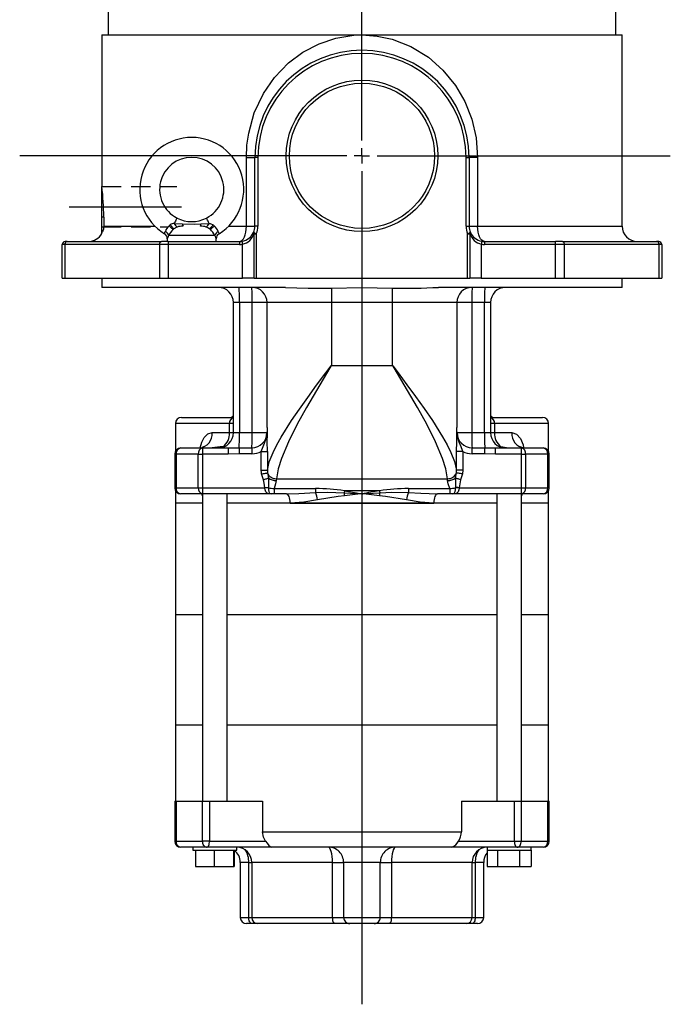
# Model space of a CAD drawing. Extents: x 399 to 671, y 294 to 1218.
# Drawn here: x 406 to 619, y 655 to 977 of the extents above; entities that cross this region are included whole.
import ezdxf

# ---------------------------------------------------------------- set-up
doc = ezdxf.new("R2010")
doc.units = 0
doc.header["$LTSCALE"] = 5
doc.linetypes.add('HIDDEN', pattern=[1.905, 1.27, -0.635])
doc.layers.get('0').update_dxf_attribs({"linetype": 'CONTINUOUS'})
doc.layers.add('SLD-0', color=179, linetype='CONTINUOUS')

# ---------------------------------------------------------------- blocks, each defined once
blk = doc.blocks.new('SW_CENTERMARKSYMBOL_0')
at = {"layer": 'SLD-0', "color": 0}
for p, q in [((0, 5), (0, 286.01)), ((-5, 0), (-111.87, 0)), ((0, 0), (-2.5, 0)), ((0, 0), (0, 2.5)), ((0, 0), (0, -2.5)), ((0, 0), (2.5, 0)), ((5, 0), (100.76, 0)), ((0, -5), (0, -277.37))]:
    blk.add_line(p, q, dxfattribs=at)

msp = doc.modelspace()

# ---------------------------------------------------------------- linework, layer by layer
at = {"color": 7, "linetype": 'CONTINUOUS'}
for p, q in [((434.8, 981.88), (434.8, 971.88)), ((600.8, 971.88), (600.8, 981.88)), ((432.8, 971.88), (432.8, 922.38)), ((432.8, 971.88), (517.8, 971.88)), ((517.8, 971.88), (602.8, 971.88)), ((602.8, 909.38), (602.8, 971.88)), ((480.02, 931.88), (482.8, 931.88)), ((480.02, 909.38), (480.02, 931.88)), ((483.8, 931.88), (482.8, 931.88)), ((482.8, 909.38), (482.8, 931.88)), ((483.8, 931.88), (483.8, 909.38)), ((551.8, 931.88), (552.8, 931.88)), ((551.8, 909.38), (551.8, 931.88)), ((552.8, 931.88), (552.8, 909.38)), ((555.58, 931.88), (552.8, 931.88)), ((555.58, 931.88), (555.58, 909.38)), ((432.8, 912.38), (432.8, 922.38)), ((432.8, 907.35), (432.8, 912.38)), ((433.39, 912.38), (432.8, 912.38)), ((433.39, 912.38), (433.39, 909.38)), ((433.39, 909.38), (450.12, 909.38)), ((454.77, 909.49), (455.15, 909.84)), ((456.33, 908.46), (456.07, 908.25)), ((456.44, 910.28), (459.16, 910.14)), ((465.16, 910.14), (467.88, 910.28)), ((468.25, 908.25), (467.99, 908.46)), ((469.17, 909.84), (469.54, 909.49)), ((474.2, 909.38), (480.02, 909.38)), ((480.02, 909.38), (482.8, 909.38)), ((483.8, 909.38), (482.8, 909.38)), ((551.8, 909.38), (552.8, 909.38)), ((552.8, 909.38), (555.58, 909.38)), ((555.58, 909.38), (602.8, 909.38)), ((432.8, 907.03), (432.8, 907.35)), ((454.16, 905.23), (454.16, 904.38)), ((469.7, 906.38), (454.62, 906.38)), ((470.16, 904.38), (470.16, 905.23)), ((482.53, 892.38), (482.53, 906.92)), ((482.53, 906.92), (483.27, 906.92)), ((483.27, 906.92), (483.27, 892.38)), ((552.33, 892.38), (552.33, 906.92)), ((552.33, 906.92), (553.07, 906.92)), ((553.07, 906.92), (553.07, 892.38)), ((420.67, 903.38), (419.8, 903.38)), ((419.8, 892.38), (419.8, 903.38)), ((451.68, 903.38), (420.67, 903.38)), ((420.67, 903.38), (420.67, 892.38)), ((421.49, 904.38), (420.8, 904.38)), ((421.49, 904.38), (452.25, 904.38)), ((454.5, 903.38), (451.68, 903.38)), ((451.68, 892.38), (451.68, 903.38)), ((454.5, 904.38), (452.25, 904.38)), ((454.5, 904.38), (454.5, 903.38)), ((454.5, 904.38), (461.31, 904.38)), ((477.8, 903.38), (454.5, 903.38)), ((454.5, 903.38), (454.5, 892.38)), ((461.31, 904.38), (463.01, 904.38)), ((463.01, 904.38), (477.8, 904.38)), ((477.8, 904.38), (477.8, 903.38)), ((478.8, 892.38), (478.8, 903.47)), ((556.8, 903.47), (556.8, 892.38)), ((557.8, 904.38), (557.8, 903.38)), ((557.8, 904.38), (581.1, 904.38)), ((581.1, 903.38), (557.8, 903.38)), ((581.1, 903.38), (581.1, 904.38)), ((583.35, 904.38), (581.1, 904.38)), ((581.1, 892.38), (581.1, 903.38)), ((583.92, 903.38), (581.1, 903.38)), ((583.35, 904.38), (614.11, 904.38)), ((583.92, 903.38), (583.92, 892.38)), ((614.93, 903.38), (583.92, 903.38)), ((614.8, 904.38), (614.11, 904.38)), ((614.93, 892.38), (614.93, 903.38)), ((615.8, 903.38), (614.93, 903.38)), ((615.8, 903.38), (615.8, 892.38)), ((419.8, 892.38), (420.67, 892.38)), ((420.67, 892.38), (451.68, 892.38)), ((432.8, 892.38), (432.8, 889.38)), ((451.68, 892.38), (454.5, 892.38)), ((454.5, 892.38), (478.8, 892.38)), ((482.53, 892.38), (478.8, 892.38)), ((482.53, 892.38), (483.27, 892.38)), ((483.27, 892.38), (552.33, 892.38)), ((552.33, 892.38), (553.07, 892.38)), ((556.8, 892.38), (553.07, 892.38)), ((556.8, 892.38), (581.1, 892.38)), ((581.1, 892.38), (583.92, 892.38)), ((583.92, 892.38), (614.93, 892.38)), ((602.8, 889.38), (602.8, 892.38)), ((614.93, 892.38), (615.8, 892.38)), ((492.81, 889.38), (432.8, 889.38)), ((507.8, 889.12), (507.8, 884.38)), ((527.8, 884.38), (527.8, 889.12)), ((602.8, 889.38), (542.79, 889.38)), ((477.75, 884.38), (475.8, 884.38)), ((475.8, 841.88), (475.8, 884.38)), ((481.92, 884.38), (477.75, 884.38)), ((477.75, 884.38), (477.75, 841.88)), ((486.8, 884.38), (481.92, 884.38)), ((481.92, 841.88), (481.92, 884.38)), ((507.8, 884.38), (486.8, 884.38)), ((486.8, 843.57), (486.8, 884.38)), ((527.8, 884.38), (507.8, 884.38)), ((507.8, 884.38), (507.8, 863.88)), ((548.8, 884.38), (527.8, 884.38)), ((527.8, 863.88), (527.8, 884.38)), ((548.8, 884.38), (548.8, 843.57)), ((553.68, 884.38), (548.8, 884.38)), ((553.68, 884.38), (553.68, 841.88)), ((557.85, 884.38), (553.68, 884.38)), ((559.8, 884.38), (557.85, 884.38)), ((557.85, 841.88), (557.85, 884.38)), ((559.8, 884.38), (559.8, 841.88)), ((507.8, 863.88), (527.8, 863.88)), ((458.8, 846.88), (475.92, 846.88)), ((559.68, 846.88), (576.8, 846.88)), ((456.8, 844.88), (456.8, 835.78)), ((474.5, 844.88), (456.8, 844.88)), ((474.5, 841.88), (474.5, 844.88)), ((475.8, 844.88), (474.5, 844.88)), ((486.8, 843.57), (486.8, 840.18)), ((486.8, 843.57), (486.8, 842.85)), ((548.8, 840.19), (548.8, 843.57)), ((548.8, 842.85), (548.8, 843.57)), ((561.1, 844.88), (559.8, 844.88)), ((561.1, 844.88), (561.1, 841.88)), ((578.8, 844.88), (561.1, 844.88)), ((578.8, 835.78), (578.8, 844.88)), ((468.8, 841.88), (474.5, 841.88)), ((474.5, 841.88), (475.8, 841.88)), ((475.8, 841.88), (477.75, 841.88)), ((477.75, 841.88), (481.92, 841.88)), ((481.92, 841.88), (486.73, 841.88)), ((548.87, 841.88), (553.68, 841.88)), ((553.68, 841.88), (557.85, 841.88)), ((557.85, 841.88), (559.8, 841.88)), ((559.8, 841.88), (561.1, 841.88)), ((561.1, 841.88), (566.8, 841.88)), ((458.59, 836.88), (465.65, 836.88)), ((465.65, 836.88), (465.65, 834.88)), ((465.65, 836.88), (474.12, 836.88)), ((474.12, 836.88), (477.65, 836.94)), ((474.12, 836.88), (474.12, 834.88)), ((477.65, 836.94), (481.82, 836.95)), ((553.78, 836.95), (557.95, 836.94)), ((561.48, 834.88), (561.48, 836.88)), ((561.48, 836.88), (569.95, 836.88)), ((569.95, 834.88), (569.95, 836.88)), ((569.95, 836.88), (577.02, 836.88)), ((456.59, 834.88), (456.59, 823.88)), ((456.59, 834.88), (457.07, 834.88)), ((464.31, 834.88), (457.07, 834.88)), ((457.07, 834.88), (457.07, 823.88)), ((464.31, 834.88), (465.65, 834.88)), ((464.31, 823.88), (464.31, 834.88)), ((474.12, 834.88), (465.65, 834.88)), ((465.65, 834.88), (465.65, 823.88)), ((481.83, 834.98), (477.66, 834.96)), ((484.89, 835.7), (486.88, 835.7)), ((484.89, 829.59), (484.89, 835.7)), ((486.88, 835.7), (486.88, 829.59)), ((548.72, 829.59), (548.72, 835.7)), ((550.71, 835.7), (548.72, 835.7)), ((550.71, 835.7), (550.71, 829.59)), ((557.94, 834.96), (553.77, 834.98)), ((561.48, 834.88), (557.94, 834.96)), ((569.95, 834.88), (561.48, 834.88)), ((569.95, 823.88), (569.95, 834.88)), ((569.95, 834.88), (571.29, 834.88)), ((571.29, 834.88), (571.29, 823.88)), ((578.53, 834.88), (571.29, 834.88)), ((578.53, 823.88), (578.53, 834.88)), ((578.53, 834.88), (579.02, 834.88)), ((579.02, 823.88), (579.02, 834.88)), ((484.89, 829.59), (486.88, 829.59)), ((485.57, 826.42), (484.99, 828.39)), ((486.92, 828.71), (487.26, 827.13)), ((548.34, 827.13), (548.68, 828.71)), ((548.68, 828.71), (548.72, 829.59)), ((550.71, 829.59), (548.72, 829.59)), ((550.61, 828.39), (550.03, 826.42)), ((550.71, 829.59), (550.61, 828.39)), ((489.83, 826.83), (489.8, 826.2)), ((489.83, 826.83), (545.77, 826.83)), ((545.8, 826.2), (545.77, 826.83)), ((456.59, 823.88), (457.07, 823.88)), ((456.8, 822.98), (456.8, 818.88)), ((457.07, 823.88), (464.31, 823.88)), ((465.65, 821.88), (458.59, 821.88)), ((464.31, 823.88), (465.65, 823.88)), ((465.65, 823.88), (486, 823.88)), ((465.65, 823.88), (465.65, 821.88)), ((488.09, 821.88), (465.65, 821.88)), ((465.72, 821.88), (465.72, 721.38)), ((473.72, 721.38), (473.72, 821.88)), ((486.01, 823.81), (486, 823.88)), ((487.25, 823.96), (487.24, 823.81)), ((489.11, 821.88), (488.09, 821.88)), ((489.11, 823.6), (502.58, 823.6)), ((489.11, 823.6), (489.11, 821.88)), ((493.17, 821.88), (489.11, 821.88)), ((502.58, 823.6), (502.58, 822.31)), ((523.5, 822.89), (512.1, 822.89)), ((533.02, 823.6), (546.5, 823.6)), ((533.02, 823.6), (533.02, 822.31)), ((546.5, 821.88), (542.43, 821.88)), ((546.5, 823.6), (546.5, 821.88)), ((547.51, 821.88), (546.5, 821.88)), ((569.95, 821.88), (547.51, 821.88)), ((548.36, 823.81), (548.35, 823.96)), ((549.6, 823.88), (549.59, 823.81)), ((549.6, 823.88), (569.95, 823.88)), ((561.88, 821.88), (561.88, 721.38)), ((569.88, 721.38), (569.88, 821.88)), ((569.95, 821.88), (569.95, 823.88)), ((569.95, 823.88), (571.29, 823.88)), ((577.02, 821.88), (569.95, 821.88)), ((571.29, 823.88), (578.53, 823.88)), ((578.53, 823.88), (579.02, 823.88)), ((578.8, 818.88), (578.8, 822.98)), ((456.8, 818.88), (456.8, 782.38)), ((465.72, 818.88), (456.8, 818.88)), ((561.88, 818.88), (473.72, 818.88)), ((494.32, 818.88), (473.72, 818.88)), ((494.32, 818.88), (541.28, 818.88)), ((561.88, 818.88), (541.28, 818.88)), ((578.8, 818.88), (569.88, 818.88)), ((578.8, 782.38), (578.8, 818.88)), ((456.8, 782.38), (456.8, 745.88)), ((465.72, 782.38), (456.8, 782.38)), ((561.88, 782.38), (473.72, 782.38)), ((578.8, 782.38), (569.88, 782.38)), ((578.8, 745.88), (578.8, 782.38)), ((456.8, 746.38), (456.8, 721.38)), ((456.8, 746.38), (465.72, 746.38)), ((473.72, 746.38), (561.88, 746.38)), ((569.88, 746.38), (578.8, 746.38)), ((578.8, 721.38), (578.8, 746.38)), ((456.59, 721.38), (456.59, 708.38)), ((456.59, 721.38), (457.07, 721.38)), ((457.07, 721.38), (457.07, 708.38)), ((457.07, 721.38), (465.73, 721.38)), ((465.73, 708.38), (465.73, 721.38)), ((465.73, 721.38), (467.98, 721.38)), ((467.98, 721.38), (467.98, 708.38)), ((467.98, 721.38), (485.28, 721.38)), ((485.28, 721.38), (485.28, 711.38)), ((550.32, 721.38), (550.32, 711.38)), ((550.32, 721.38), (567.62, 721.38)), ((567.62, 708.38), (567.62, 721.38)), ((567.62, 721.38), (569.87, 721.38)), ((569.87, 721.38), (569.87, 708.38)), ((569.87, 721.38), (578.53, 721.38)), ((578.53, 708.38), (578.53, 721.38)), ((578.53, 721.38), (579.02, 721.38)), ((579.02, 708.38), (579.02, 721.38)), ((485.28, 711.38), (550.32, 711.38)), ((457.07, 708.38), (456.59, 708.38)), ((457.07, 708.38), (465.73, 708.38)), ((467.98, 708.38), (465.73, 708.38)), ((467.98, 708.38), (486.29, 708.38)), ((549.31, 708.38), (567.62, 708.38)), ((567.62, 708.38), (569.87, 708.38)), ((569.87, 708.38), (578.53, 708.38)), ((579.02, 708.38), (578.53, 708.38)), ((467.03, 706.38), (458.59, 706.38)), ((462.53, 706.38), (462.53, 705.38)), ((462.53, 705.38), (463.39, 705.38)), ((463.39, 705.38), (469.52, 705.38)), ((463.39, 705.38), (463.39, 700.08)), ((488.39, 706.38), (467.03, 706.38)), ((469.52, 705.38), (475.84, 705.38)), ((469.52, 705.38), (469.52, 700.08)), ((475.84, 705.38), (476.91, 705.38)), ((475.84, 705.38), (475.84, 700.08)), ((476.04, 705.38), (476.04, 700.08)), ((476.91, 705.38), (476.91, 706.38)), ((547.21, 706.38), (488.39, 706.38)), ((568.57, 706.38), (547.21, 706.38)), ((558.69, 706.38), (558.69, 705.38)), ((558.69, 705.38), (562.12, 705.38)), ((558.7, 705.38), (558.7, 700.08)), ((562.12, 705.38), (569.31, 705.38)), ((562.12, 705.38), (562.12, 700.08)), ((577.02, 706.38), (568.57, 706.38)), ((569.31, 705.38), (573.07, 705.38)), ((569.31, 705.38), (569.31, 700.08)), ((573.07, 705.38), (573.07, 706.38)), ((573.07, 705.38), (573.07, 705.38)), ((573.07, 705.38), (573.07, 700.08)), ((463.39, 700.08), (469.52, 700.08)), ((469.52, 700.08), (475.84, 700.08)), ((475.84, 700.08), (476.04, 700.08)), ((478.03, 701.38), (478.03, 683.38)), ((480.79, 701.38), (478.03, 701.38)), ((480.79, 683.38), (480.79, 701.38)), ((480.79, 701.38), (481.8, 701.38)), ((481.8, 701.38), (481.8, 683.38)), ((508.15, 701.38), (481.8, 701.38)), ((508.15, 701.38), (511.81, 701.38)), ((508.15, 683.38), (508.15, 701.38)), ((523.79, 701.38), (511.81, 701.38)), ((511.81, 701.38), (511.81, 683.38)), ((523.79, 683.38), (523.79, 701.38)), ((523.79, 701.38), (527.45, 701.38)), ((527.45, 701.38), (527.45, 683.38)), ((553.8, 701.38), (527.45, 701.38)), ((553.8, 683.38), (553.8, 701.38)), ((553.8, 701.38), (554.81, 701.38)), ((554.81, 701.38), (554.81, 683.38)), ((557.58, 701.38), (554.81, 701.38)), ((557.58, 683.38), (557.58, 701.38)), ((558.7, 700.08), (562.12, 700.08)), ((562.12, 700.08), (569.31, 700.08)), ((569.31, 700.08), (573.07, 700.08)), ((478.03, 683.38), (480.79, 683.38)), ((480.79, 683.38), (481.8, 683.38)), ((481.8, 683.38), (508.15, 683.38)), ((508.15, 683.38), (511.81, 683.38)), ((511.81, 683.38), (523.79, 683.38)), ((523.79, 683.38), (527.45, 683.38)), ((527.45, 683.38), (553.8, 683.38)), ((553.8, 683.38), (554.81, 683.38)), ((554.81, 683.38), (557.58, 683.38)), ((481.87, 681.38), (480.03, 681.38)), ((483.8, 681.38), (481.87, 681.38)), ((508.69, 681.38), (483.8, 681.38)), ((513.8, 681.38), (508.69, 681.38)), ((521.8, 681.38), (513.8, 681.38)), ((526.91, 681.38), (521.8, 681.38)), ((551.8, 681.38), (526.91, 681.38)), ((553.73, 681.38), (551.8, 681.38)), ((555.58, 681.38), (553.73, 681.38))]:
    msp.add_line(p, q, dxfattribs=at)
at = {"color": 7, "linetype": 'CONTINUOUS', "flags": 128}
for points in [[(480.02, 931.88), (480.21, 935.84), (480.77, 939.79), (482.6, 946.41), (485.58, 952.76), (489.21, 958.03), (493.77, 962.74), (498.45, 966.24), (503.79, 969.03), (509.25, 970.84), (515.14, 971.78), (517.8, 971.88)], [(517.8, 971.88), (522.71, 971.54), (527.62, 970.51), (533.76, 968.13), (539.53, 964.6), (544.26, 960.43), (548.35, 955.41), (551.4, 950.17), (553.69, 944.36), (555.09, 938.29), (555.58, 931.88)], [(457.35, 912.05), (457.33, 912.02), (457.28, 911.92), (457.21, 911.77), (457.1, 911.56), (456.96, 911.3), (456.81, 911), (456.63, 910.66), (456.44, 910.28)], [(467.88, 910.28), (467.69, 910.66), (467.51, 911), (467.35, 911.3), (467.22, 911.56), (467.11, 911.77), (467.03, 911.92), (466.99, 912.02), (466.97, 912.05)], [(433.39, 909.38), (433.27, 908.38), (433.11, 907.86), (432.97, 907.54), (432.87, 907.38), (432.81, 907.33), (432.8, 907.35)], [(456.07, 908.25), (455.97, 908.34), (455.85, 908.46), (455.7, 908.6), (455.54, 908.76), (455.36, 908.93), (455.17, 909.11), (454.97, 909.3), (454.77, 909.49)], [(456.33, 908.46), (456.24, 908.56), (456.13, 908.69), (456, 908.85), (455.85, 909.02), (455.69, 909.21), (455.51, 909.41), (455.33, 909.63), (455.15, 909.84)], [(457.4, 909.08), (457.3, 909.04), (456.33, 908.46)], [(459.16, 910.14), (463.17, 910), (465.16, 910.14)], [(467.88, 910.28), (468.13, 910.24), (469.17, 909.84)], [(469.17, 909.84), (468.98, 909.63), (468.8, 909.41), (468.63, 909.21), (468.47, 909.02), (468.32, 908.85), (468.19, 908.69), (468.08, 908.56), (467.99, 908.46)], [(469.54, 909.49), (469.34, 909.3), (469.15, 909.11), (468.96, 908.93), (468.78, 908.76), (468.62, 908.6), (468.47, 908.46), (468.35, 908.34), (468.25, 908.25)], [(477.8, 904.38), (478.23, 904.48), (478.65, 904.76), (479.03, 905.22), (479.37, 905.85), (479.65, 906.6), (479.85, 907.47), (479.98, 908.41), (480.02, 909.38)], [(557.8, 904.38), (557.37, 904.48), (556.95, 904.76), (556.57, 905.22), (556.23, 905.85), (555.95, 906.6), (555.75, 907.47), (555.62, 908.41), (555.58, 909.38)], [(482.36, 907.33), (482.38, 907.32), (482.43, 907.3), (482.51, 907.26), (482.63, 907.21), (482.77, 907.15), (482.92, 907.08), (483.09, 907), (483.27, 906.92)], [(552.33, 906.92), (552.51, 907), (552.68, 907.08), (552.83, 907.15), (552.97, 907.21), (553.09, 907.26), (553.17, 907.3), (553.22, 907.32), (553.24, 907.33)], [(451.68, 903.38), (451.69, 903.58), (451.73, 903.76), (451.78, 903.94), (451.85, 904.09), (451.93, 904.21), (452.03, 904.31), (452.14, 904.36), (452.25, 904.38)], [(478.8, 903.47), (478.77, 903.66), (478.74, 903.84), (478.71, 904.01), (478.68, 904.16), (478.66, 904.29), (478.65, 904.38), (478.64, 904.43), (478.63, 904.45)], [(556.97, 904.45), (556.96, 904.43), (556.95, 904.38), (556.94, 904.29), (556.92, 904.16), (556.89, 904.01), (556.86, 903.84), (556.83, 903.66), (556.8, 903.47)], [(583.35, 904.38), (583.46, 904.36), (583.57, 904.31), (583.67, 904.21), (583.75, 904.09), (583.82, 903.94), (583.87, 903.76), (583.91, 903.58), (583.92, 903.38)], [(492.81, 889.38), (500.2, 889.11), (507.8, 889.12)], [(507.8, 889.12), (517.8, 889.28), (527.8, 889.12)], [(486.88, 829.59), (487.52, 832.34), (488.74, 835.42), (489.95, 837.86), (491.37, 840.4), (494.8, 845.85), (497.36, 849.6), (500.07, 853.42), (502.99, 857.41), (505.97, 861.43), (507.26, 863.16), (507.64, 863.67), (507.78, 863.85), (507.8, 863.88)], [(507.8, 863.88), (507.78, 863.84), (507.63, 863.59), (506.24, 861.27), (502.9, 855.65), (499.67, 850.07), (496.65, 844.62), (493.76, 838.9), (491.46, 833.48), (490.37, 830.01), (489.83, 826.83)], [(545.77, 826.83), (545.23, 830.01), (544.14, 833.48), (541.84, 838.9), (538.95, 844.62), (535.94, 850.07), (532.7, 855.65), (529.37, 861.27), (527.98, 863.59), (527.82, 863.84), (527.8, 863.88)], [(527.8, 863.88), (527.83, 863.85), (527.96, 863.67), (528.34, 863.16), (529.63, 861.43), (532.51, 857.54), (535.34, 853.67), (538.15, 849.73), (540.8, 845.85), (544.14, 840.55), (545.61, 837.94), (546.86, 835.42), (548.06, 832.41), (548.72, 829.59)], [(464.95, 836.89), (464.95, 836.96), (465.43, 838.79), (466.22, 840.33), (467.39, 841.47), (468.8, 841.88)], [(484.89, 835.7), (485.29, 836.81), (485.99, 838.49), (486.57, 840.25), (486.7, 840.91), (486.76, 841.56), (486.76, 842.07), (486.76, 842.2)], [(486.73, 841.88), (486.73, 841.89), (486.76, 842.2)], [(548.72, 835.7), (548.72, 836.42), (548.76, 838.22), (548.8, 839.6), (548.79, 840.19)], [(548.84, 842.2), (548.84, 841.8), (548.86, 841.3), (549.02, 840.31), (549.48, 838.83), (550.07, 837.4), (550.56, 836.15), (550.71, 835.7)], [(548.84, 842.2), (548.87, 841.89), (548.87, 841.88)], [(566.8, 841.88), (568.32, 841.4), (569.59, 840), (570.46, 837.85), (570.6, 836.92)], [(477.65, 836.94), (477.65, 836.85), (477.65, 836.71), (477.65, 836.51), (477.65, 836.26), (477.65, 835.98), (477.66, 835.66), (477.66, 835.31), (477.66, 834.96)], [(481.82, 836.95), (481.82, 836.86), (481.82, 836.72), (481.82, 836.52), (481.82, 836.27), (481.82, 835.98), (481.82, 835.66), (481.83, 835.33), (481.83, 834.98)], [(553.77, 834.98), (553.77, 835.33), (553.78, 835.66), (553.78, 835.98), (553.78, 836.27), (553.78, 836.52), (553.78, 836.72), (553.78, 836.86), (553.78, 836.95)], [(557.94, 834.96), (557.94, 835.31), (557.94, 835.66), (557.95, 835.98), (557.95, 836.26), (557.95, 836.51), (557.95, 836.71), (557.95, 836.85), (557.95, 836.94)], [(557.95, 836.94), (557.99, 836.94), (561.48, 836.88)], [(563.23, 837.3), (563.85, 837.24), (564.99, 837.07), (566.33, 836.9), (566.82, 836.88)], [(570.74, 836.91), (570.33, 836.94), (569.82, 837.16), (569.63, 837.3), (569.64, 837.29)], [(477.66, 834.96), (477.62, 834.96), (474.12, 834.88)], [(484.99, 828.39), (484.92, 828.9), (484.89, 829.59)], [(484.99, 828.39), (485.33, 828.45), (485.66, 828.5), (485.96, 828.55), (486.25, 828.6), (486.49, 828.64), (486.69, 828.67), (486.83, 828.7), (486.92, 828.71)], [(486.88, 829.59), (486.89, 829.08), (486.92, 828.71)], [(550.61, 828.39), (550.28, 828.45), (549.95, 828.5), (549.64, 828.55), (549.36, 828.6), (549.11, 828.64), (548.91, 828.67), (548.77, 828.7), (548.68, 828.71)], [(485.57, 826.42), (485.84, 826.53), (486.1, 826.64), (486.35, 826.75), (486.58, 826.84), (486.79, 826.93), (486.98, 827.01), (487.14, 827.08), (487.26, 827.13)], [(486, 823.88), (485.83, 825.4), (485.57, 826.42)], [(487.26, 827.13), (487.29, 826.18), (487.25, 823.96)], [(489.8, 826.2), (489.8, 826.2), (489.58, 825.15), (489.11, 823.61), (489.11, 823.6)], [(546.5, 823.6), (546.49, 823.61), (546.02, 825.15), (545.8, 826.2)], [(550.03, 826.42), (549.76, 826.53), (549.5, 826.64), (549.25, 826.75), (549.02, 826.84), (548.81, 826.93), (548.62, 827.01), (548.46, 827.08), (548.34, 827.13)], [(465.72, 821.19), (465.57, 821.51), (465.48, 821.78)], [(486, 823.88), (486.17, 823.89), (486.34, 823.9), (486.5, 823.91), (486.66, 823.92), (486.82, 823.93), (486.97, 823.94), (487.11, 823.95), (487.25, 823.96)], [(488.09, 821.88), (488.07, 821.88), (487.89, 821.88), (487.71, 821.89), (487.38, 821.93), (486.84, 822.13), (486.7, 822.22), (486.36, 822.58), (486.11, 823.15), (486.01, 823.79), (486.01, 823.81)], [(487.24, 823.81), (487.28, 823.2), (487.37, 822.67), (487.51, 822.25), (487.7, 821.99), (488.08, 821.88), (488.09, 821.88)], [(493.17, 821.88), (497.12, 821.97), (502.58, 822.31)], [(494.32, 818.88), (494.3, 819.47), (494.24, 820.03), (494.13, 820.55), (493.98, 821), (493.81, 821.38), (493.61, 821.65), (493.39, 821.82), (493.17, 821.88)], [(502.58, 822.31), (506.57, 822.43), (511.99, 822.24)], [(512.11, 821.27), (509.99, 821.01), (503.29, 819.95)], [(512.1, 822.89), (512.08, 822.81), (512.07, 822.73), (512.06, 822.65), (512.04, 822.56), (512.03, 822.48), (512.02, 822.4), (512, 822.32), (511.99, 822.24)], [(511.99, 822.24), (515.98, 822), (517.66, 821.89), (517.75, 821.88), (517.8, 821.88)], [(512.1, 822.89), (516.04, 822.21), (517.75, 821.89), (517.8, 821.88)], [(517.8, 821.88), (517.75, 821.88), (517.35, 821.83), (512.11, 821.27)], [(517.8, 821.88), (517.85, 821.88), (518.07, 821.9), (521.49, 822.12), (523.61, 822.24)], [(523.49, 821.27), (518.25, 821.83), (517.85, 821.88), (517.8, 821.88)], [(532.31, 819.95), (525.52, 821.02), (523.49, 821.27)], [(523.5, 822.89), (523.52, 822.81), (523.53, 822.73), (523.54, 822.65), (523.56, 822.56), (523.57, 822.48), (523.58, 822.4), (523.6, 822.32), (523.61, 822.24)], [(523.61, 822.24), (527.6, 822.41), (533.02, 822.31)], [(533.02, 822.31), (536.99, 822.05), (542.43, 821.88)], [(542.43, 821.88), (542.21, 821.82), (541.99, 821.65), (541.79, 821.38), (541.62, 821), (541.47, 820.55), (541.37, 820.03), (541.3, 819.47), (541.28, 818.88)], [(547.51, 821.88), (547.52, 821.88), (547.9, 821.99), (548.09, 822.25), (548.23, 822.67), (548.32, 823.2), (548.36, 823.81)], [(549.59, 823.81), (549.59, 823.79), (549.5, 823.15), (549.24, 822.58), (548.9, 822.22), (548.76, 822.13), (548.22, 821.93), (547.89, 821.89), (547.71, 821.88), (547.53, 821.88), (547.51, 821.88)], [(549.6, 823.88), (549.43, 823.89), (549.26, 823.9), (549.1, 823.91), (548.94, 823.92), (548.78, 823.93), (548.63, 823.94), (548.49, 823.95), (548.35, 823.96)], [(570.16, 821.88), (570.03, 821.51), (569.88, 821.24)], [(503.29, 819.95), (498.8, 819.2), (494.32, 818.88)], [(541.28, 818.88), (536.86, 819.19), (532.31, 819.95)], [(486.29, 708.38), (485.58, 709.69), (485.28, 711.38)], [(467.03, 706.38), (466.78, 706.42), (466.53, 706.53), (466.31, 706.72), (466.11, 706.97), (465.95, 707.27), (465.83, 707.62), (465.75, 707.99), (465.73, 708.38)], [(467.03, 706.38), (467.22, 706.42), (467.39, 706.53), (467.56, 706.72), (467.7, 706.97), (467.82, 707.27), (467.91, 707.62), (467.96, 707.99), (467.98, 708.38)], [(486.29, 708.38), (486.84, 707.66), (487.4, 706.96), (487.97, 706.49), (488.38, 706.38), (488.39, 706.38)], [(567.62, 708.38), (567.64, 707.99), (567.69, 707.62), (567.78, 707.27), (567.9, 706.97), (568.04, 706.72), (568.21, 706.53), (568.38, 706.42), (568.57, 706.38)], [(568.57, 706.38), (568.82, 706.42), (569.07, 706.53), (569.29, 706.72), (569.49, 706.97), (569.65, 707.27), (569.77, 707.62), (569.85, 707.99), (569.87, 708.38)], [(508.15, 701.38), (508.13, 702.36), (508.05, 703.29), (507.93, 704.16), (507.76, 704.92), (507.56, 705.54), (507.32, 706), (507.07, 706.29), (506.81, 706.38)], [(528.79, 706.38), (528.53, 706.29), (528.28, 706), (528.04, 705.54), (527.84, 704.92), (527.67, 704.16), (527.55, 703.29), (527.47, 702.36), (527.45, 701.38)], [(481.87, 681.38), (481.66, 681.42), (481.46, 681.53), (481.27, 681.72), (481.11, 681.97), (480.97, 682.27), (480.87, 682.62), (480.81, 682.99), (480.79, 683.38)], [(554.81, 683.38), (554.79, 682.99), (554.73, 682.62), (554.63, 682.27), (554.49, 681.97), (554.33, 681.72), (554.14, 681.53), (553.94, 681.42), (553.73, 681.38)]]:
    msp.add_lwpolyline(points, dxfattribs=at)
at = {"color": 7, "linetype": 'CONTINUOUS'}
for radius in [24.76, 23.73]:
    msp.add_circle((517.8, 932.38), radius, dxfattribs=at)
for centre, radius, start, end in [((517.8, 931.88), 35, 0, 180), ((517.8, 931.88), 34, 0, 180), ((462.16, 921.38), 17, 301.7569, 238.2431), ((462.16, 921.38), 10.5, 297.266, 242.734), ((347.81, 912.35), 85.58, 0.0229, 6.7334), ((462.16, 921.38), 10.5, 242.734, 297.266), ((457.35, 906.4), 4.01, 129.8428, 162.0895), ((461.56, 902.47), 7.97, 133.5609, 150.6095), ((457.01, 906.52), 3.8, 98.6236, 119.2514), ((459.11, 911.45), 2.91, 203.4837, 234.1155), ((459.13, 904.27), 5.12, 87.9804, 109.7146), ((460.58, 910.03), 1.43, 175.7905, 207.1722), ((463.74, 910.03), 1.43, 332.8274, 4.2104), ((465.19, 904.27), 5.12, 70.2854, 92.0196), ((465.2, 911.45), 2.91, 305.8845, 336.5163), ((464.97, 904.5), 4.98, 52.654, 67.0277), ((462.8, 902.51), 7.91, 29.327, 46.5025), ((467.01, 906.43), 3.97, 17.7285, 50.3393), ((477.8, 909.38), 5, 335.7864, 0), ((477.8, 909.38), 6, 335.7864, 0), ((557.8, 909.38), 6, 180, 204.2136), ((557.8, 909.38), 5, 180, 204.2136), ((607.8, 909.38), 5, 180, 270), ((428.36, 909.42), 5.04, 269.9403, 331.7064), ((449.65, 908.92), 4.08, 330.7137, 341.6758), ((452.16, 905.23), 2, 0, 58.2431), ((452.6, 905.73), 2.12, 17.9049, 64.1302), ((443.59, 910.12), 11.65, 335.1684, 341.2905), ((471.72, 905.73), 2.12, 115.87, 162.0946), ((480.85, 910.17), 11.78, 198.7436, 204.7975), ((472.16, 905.23), 2, 121.7569, 180), ((474.75, 908.96), 4.18, 198.4504, 209.1596), ((477.8, 909.38), 5, 279.5943, 335.7862), ((477.48, 908.62), 5.32, 284.3251, 341.3444), ((482.76, 907.26), 0.411, 169.532, 234.698), ((552.84, 907.26), 0.411, 305.302, 10.468), ((558.12, 908.62), 5.32, 198.6556, 255.6749), ((557.8, 909.38), 5, 204.2139, 260.4056), ((420.8, 903.38), 1, 90, 180), ((421.59, 903.46), 0.926, 95.9369, 184.9046), ((477.8, 909.38), 5, 270, 279.5941), ((477.8, 909.38), 6, 270, 279.5941), ((557.8, 909.38), 6, 260.4059, 270), ((557.8, 909.38), 5, 260.4059, 270), ((614.01, 903.46), 0.926, 355.0954, 84.0631), ((614.8, 903.38), 1, 0, 90), ((470.8, 884.38), 5, 0, 90), ((425.15, 885.63), 52.62, 358.6395, 4.0876), ((481.8, 884.38), 5, 0, 90), ((429.31, 885.63), 52.62, 358.6396, 4.0874), ((531.35, 1116.95), 227.86, 269.1069, 272.8776), ((553.8, 884.38), 5, 90, 180), ((606.29, 885.63), 52.62, 175.9126, 181.3604), ((610.45, 885.63), 52.62, 175.9124, 181.3605), ((564.8, 884.38), 5, 90, 180), ((458.8, 844.88), 2, 90, 180), ((476.32, 845.11), 1.84, 106.5769, 187.3058), ((474.56, 848.37), 1.53, 283.0538, 324.3171), ((474.87, 848.09), 1.21, 275.443, 320.1546), ((561.06, 848.41), 1.57, 216.5848, 256.6382), ((560.73, 848.09), 1.21, 219.8454, 264.557), ((559.28, 845.11), 1.84, 352.6942, 73.4231), ((576.8, 844.88), 2, 0, 90), ((464.23, 841.44), 4.59, 276.909, 5.5453), ((470.8, 841.88), 5, 270, 0), ((469.17, 841.58), 5.35, 306.7985, 3.2748), ((405.92, 840.88), 71.84, 356.8545, 0.7992), ((481.8, 841.88), 4.93, 270.226, 0), ((408.18, 840.9), 73.75, 356.9269, 0.7607), ((364.84, 835.96), 122.04, 359.8816, 1.9844), ((553.8, 841.88), 4.93, 180, 269.774), ((627.42, 840.9), 73.75, 179.2393, 183.0731), ((629.68, 840.88), 71.84, 179.2008, 183.1455), ((564.8, 841.88), 5, 180, 270), ((566.43, 841.58), 5.35, 176.7252, 233.2015), ((571.37, 841.44), 4.59, 174.4547, 263.091), ((458.59, 834.88), 2, 90, 180), ((458.86, 835.09), 1.81, 98.8695, 186.7215), ((466.06, 835.16), 1.77, 103.4905, 188.9734), ((464.94, 838.38), 1.49, 264.0589, 313.8582), ((475.91, 790.9), 46.53, 94.3595, 98.8069), ((569.54, 835.16), 1.77, 351.0266, 76.5095), ((577.02, 834.88), 2, 0, 90), ((576.74, 835.09), 1.81, 353.2785, 81.1305), ((481.8, 841.88), 6.91, 270.226, 296.5533), ((553.8, 841.88), 6.91, 243.4467, 269.774), ((489.74, 829.88), 3.05, 202.5559, 271.7216), ((545.86, 829.88), 3.05, 268.2784, 337.4441), ((489.66, 829.75), 3.55, 227.5794, 272.3269), ((545.94, 829.75), 3.55, 267.6731, 312.4206), ((580.69, 825.7), 32.38, 177.4683, 183.0695), ((560.46, 823.33), 10.88, 163.5104, 177.116), ((458.59, 823.88), 2, 180, 270), ((458.86, 823.67), 1.81, 173.278, 261.1315), ((466.06, 823.61), 1.77, 171.0261, 256.5104), ((486.63, 776.4), 47.41, 89.2547, 90.7453), ((492.21, 858.88), 35.41, 261.9385, 264.9718), ((501.83, 748.91), 74.7, 82.0975, 89.4242), ((494.1, 818.46), 9.31, 9.2457, 24.4405), ((481.35, 817.98), 30.93, 6.1014, 7.9213), ((590.19, 430.56), 397.96, 99.6462, 100.4802), ((554.25, 817.98), 30.93, 172.0787, 173.8986), ((534.12, 744.3), 79.31, 90.789, 97.6892), ((541.5, 818.46), 9.31, 155.5595, 170.7543), ((543.48, 858.13), 34.67, 274.9955, 278.0942), ((548.97, 776.4), 47.41, 89.2547, 90.7453), ((569.54, 823.61), 1.77, 283.4896, 8.9739), ((577.02, 823.88), 2, 270, 0), ((576.74, 823.67), 1.81, 278.8685, 6.722), ((545.36, 711.38), 4.95, 322.7289, 359.9993), ((458.59, 708.38), 2, 180, 270), ((458.86, 708.17), 1.81, 173.2792, 261.1299), ((545.72, 710.04), 3.95, 292.1998, 335.159), ((577.02, 708.38), 2, 270, 0), ((576.74, 708.17), 1.81, 278.8701, 6.7208), ((473.03, 701.38), 5, 0, 53.1301), ((476.8, 701.38), 5, 0, 88.7768), ((474.03, 701.69), 6.77, 357.4116, 34.4041), ((506.81, 701.38), 5, 359.97, 89.9708), ((528.79, 701.38), 5, 90.0292, 180.03), ((558.8, 701.38), 5, 91.2232, 180), ((561.73, 701.64), 6.93, 146.0258, 182.1585), ((562.58, 701.38), 5, 140.8779, 180), ((480.03, 683.38), 2, 180, 270), ((483.8, 683.38), 2, 180, 270), ((510.42, 682.92), 2.31, 168.4328, 221.5743), ((513.81, 683.38), 2, 179.9695, 269.9712), ((521.8, 683.38), 2, 270.0288, 0.0305), ((525.18, 682.92), 2.31, 318.4257, 11.5672), ((551.8, 683.38), 2, 270, 0), ((555.58, 683.38), 2, 270, 0)]:
    msp.add_arc(centre, radius, start, end, dxfattribs=at)
at = {"layer": 'SLD-0', "color": 7, "linetype": 'HIDDEN'}
for p, q in [((432.8, 922.38), (457.34, 922.38)), ((432.8, 909.12), (454.53, 909.12))]:
    msp.add_line(p, q, dxfattribs=at)
at = {"layer": 'SLD-0', "color": 7}
msp.add_line((422.15, 915.75), (458.85, 915.75), dxfattribs=at)

# ---------------------------------------------------------------- block references
at = {"layer": 'SLD-0', "color": 11}
msp.add_blockref('SW_CENTERMARKSYMBOL_0', (517.8, 932.38), dxfattribs=at)

doc.saveas('drawing.dxf')
